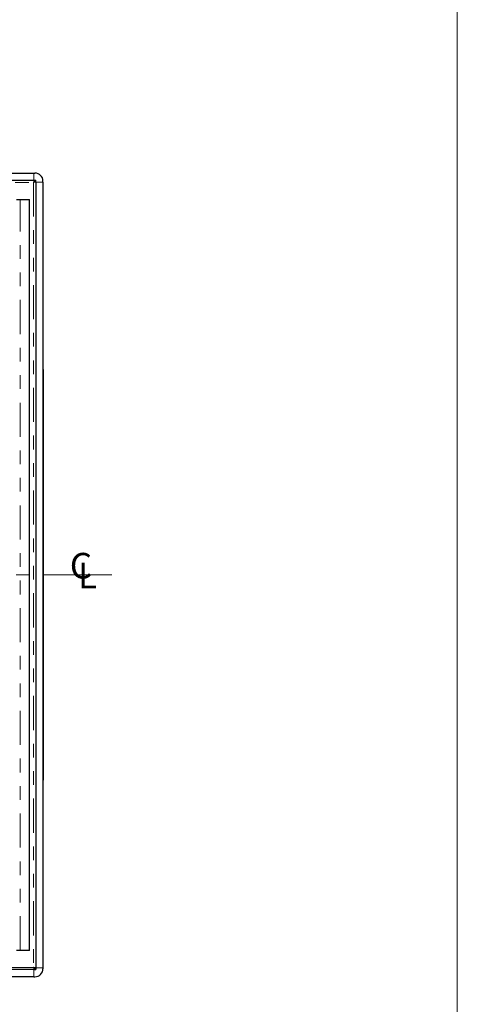
# Model space of a CAD drawing. Units: inches. Extents: x 0.7 to 33.4, y 0.6 to 21.2.
# Drawn here: x 30.2 to 33.4, y 8.9 to 16.1 of the extents above; entities that cross this region are included whole.
import ezdxf

# ---------------------------------------------------------------- set-up
doc = ezdxf.new("R2010")
doc.units = ezdxf.units.IN
doc.header["$MEASUREMENT"] = 0
doc.linetypes.add('CENTERX2', pattern=[0.8, 0.5, -0.1, 0.1, -0.1])
doc.linetypes.add('PHANTOM', pattern=[0.5, 0.25, -0.05, 0.05, -0.05, 0.05, -0.05])
doc.styles.add('SLDTEXTSTYLE0', font='TXT', dxfattribs={"width": 0.605})

# ---------------------------------------------------------------- blocks, each defined once
blk = doc.blocks.new('SW_SYMBOL_MOD_CL')
at = {"color": 0, "linetype": 'Continuous', "lineweight": 0, "char_height": 30.6, "attachment_point": 5, "style": 'SLDTEXTSTYLE0'}
for s, insert in [('C', (15.7, 23.6)), ('L', (23.6, 11.8))]:
    blk.add_mtext(s, dxfattribs=dict(at, insert=insert))

msp = doc.modelspace()

# ---------------------------------------------------------------- linework, layer by layer
at = {"color": 7, "linetype": 'Continuous', "lineweight": 18}
msp.add_line((33.3603, 0.6194), (33.3603, 21.2394), dxfattribs=at)
at = {"color": 7, "linetype": 'Continuous', "lineweight": 25}
for p, q in [((24.5301, 14.9524), (30.2682, 14.9524)), ((24.5301, 14.9004), (30.2682, 14.9004)), ((30.2682, 14.9524), (30.2751, 14.9524)), ((30.2682, 14.9004), (30.2821, 14.9004)), ((30.2821, 14.8865), (30.2821, 14.9004)), ((30.2821, 14.8865), (30.2821, 9.1484)), ((30.3341, 14.8865), (30.3341, 14.8934)), ((30.3341, 14.8865), (30.3341, 9.1484)), ((30.1414, 14.7599), (30.1684, 14.7599)), ((30.1684, 14.7599), (30.2369, 14.7599)), ((30.2369, 9.2754), (30.2369, 14.7599)), ((30.3341, 13.5174), (30.3366, 13.5174)), ((30.3366, 13.5174), (30.3366, 10.5174)), ((30.3366, 13.3939), (30.3366, 13.3939)), ((30.3366, 13.3939), (30.3366, 12.5969)), ((30.3366, 12.5969), (30.3366, 12.5969)), ((30.3366, 12.5963), (30.3366, 12.5963)), ((30.3366, 12.5946), (30.3366, 12.5946)), ((30.3366, 12.3793), (30.3366, 12.3793)), ((30.3366, 12.3294), (30.3366, 12.3793)), ((30.3366, 12.3294), (30.3366, 12.3294)), ((30.3366, 12.3218), (30.3366, 12.3294)), ((30.3366, 12.3218), (30.3366, 12.3218)), ((30.3366, 12.2933), (30.3366, 12.3218)), ((30.3366, 12.2933), (30.3366, 12.2933)), ((30.3366, 12.2442), (30.3366, 12.2933)), ((30.3366, 12.2442), (30.3366, 12.2442)), ((30.3366, 12.2363), (30.3366, 12.2363)), ((30.3366, 12.1948), (30.3366, 12.2363)), ((30.3366, 12.1948), (30.3366, 12.1948)), ((30.3366, 12.1794), (30.3366, 12.1948)), ((30.3366, 12.1794), (30.3366, 12.1794)), ((30.3366, 12.1628), (30.3366, 12.1794)), ((30.3366, 12.1628), (30.3366, 12.1628)), ((30.3366, 12.1181), (30.3366, 12.1628)), ((30.3366, 12.1181), (30.3366, 12.1181)), ((30.3366, 12.0908), (30.3366, 12.1181)), ((30.3366, 12.0908), (30.3366, 12.0908)), ((30.3366, 12.0803), (30.3366, 12.0803)), ((30.3366, 12.0676), (30.3366, 12.0803)), ((30.3366, 12.0676), (30.3366, 12.0676)), ((30.3366, 12.019), (30.3366, 12.0676)), ((30.3366, 12.019), (30.3366, 12.019)), ((30.3366, 12.0081), (30.3366, 12.019)), ((30.3366, 12.0081), (30.3366, 12.0081)), ((30.3366, 11.9762), (30.3366, 12.0081)), ((30.3366, 11.9762), (30.3366, 11.9762)), ((30.3366, 11.9077), (30.3366, 11.9762)), ((30.3366, 11.9077), (30.3366, 11.9077)), ((30.3366, 11.9014), (30.3366, 11.9077)), ((30.3366, 11.9014), (30.3366, 11.9014)), ((30.3366, 11.8854), (30.3366, 11.8854)), ((30.3366, 11.8789), (30.3366, 11.8854)), ((30.3366, 11.8789), (30.3366, 11.8789)), ((30.3366, 11.8343), (30.3366, 11.8789)), ((30.3366, 11.8343), (30.3366, 11.8343)), ((30.3366, 11.8008), (30.3366, 11.8343)), ((30.3366, 11.8008), (30.3366, 11.8008)), ((30.3366, 11.7561), (30.3366, 11.8008)), ((30.3366, 11.7561), (30.3366, 11.7561)), ((30.3366, 11.7144), (30.3366, 11.7561)), ((30.3366, 11.6281), (30.3366, 11.7144)), ((30.3366, 11.7144), (30.3366, 11.7144)), ((30.3366, 11.6281), (30.3366, 11.6281)), ((30.3366, 11.621), (30.3366, 11.6281)), ((30.3366, 11.621), (30.3366, 11.621)), ((30.3366, 11.6207), (30.3366, 11.621)), ((30.3366, 11.6207), (30.3366, 11.6207)), ((30.3366, 11.6144), (30.3366, 11.6207)), ((30.3366, 11.6144), (30.3366, 11.6144)), ((30.3366, 11.6095), (30.3366, 11.6144)), ((30.3366, 11.6095), (30.3366, 11.6095)), ((30.3366, 11.561), (30.3366, 11.6095)), ((30.3366, 11.561), (30.3366, 11.561)), ((30.3366, 11.5334), (30.3366, 11.561)), ((30.3366, 11.5334), (30.3366, 11.5334)), ((30.3366, 11.5326), (30.3366, 11.5326)), ((30.3366, 11.531), (30.3366, 11.5326)), ((30.3366, 11.531), (30.3366, 11.531)), ((30.3366, 11.5262), (30.3366, 11.531)), ((30.3366, 11.5262), (30.3366, 11.5262)), ((30.3366, 11.5181), (30.3366, 11.5262)), ((30.3366, 11.5181), (30.3366, 11.5181)), ((30.3366, 11.507), (30.3366, 11.5181)), ((30.3366, 11.507), (30.3366, 11.507)), ((30.3366, 11.4929), (30.3366, 11.507)), ((30.3366, 11.4929), (30.3366, 11.4929)), ((30.3366, 11.476), (30.3366, 11.4929)), ((30.3366, 11.476), (30.3366, 11.476)), ((30.3366, 11.4541), (30.3366, 11.476)), ((30.3366, 11.4541), (30.3366, 11.4541)), ((30.3366, 11.4362), (30.3366, 11.4541)), ((30.3366, 11.4362), (30.3366, 11.4362)), ((30.3366, 11.4221), (30.3366, 11.4362)), ((30.3366, 11.4221), (30.3366, 11.4221)), ((30.3366, 11.414), (30.3366, 11.4221)), ((30.3366, 11.414), (30.3366, 11.414)), ((30.3366, 11.4079), (30.3366, 11.414)), ((30.3366, 11.4079), (30.3366, 11.4079)), ((30.3366, 11.4038), (30.3366, 11.4079)), ((30.3366, 11.4038), (30.3366, 11.4038)), ((30.3366, 11.402), (30.3366, 11.4038)), ((30.3366, 11.402), (30.3366, 11.402)), ((30.3366, 11.3534), (30.3366, 11.402)), ((30.3366, 11.3534), (30.3366, 11.3534)), ((30.3366, 11.3427), (30.3366, 11.3534)), ((30.3366, 11.3427), (30.3366, 11.3427)), ((30.3366, 11.3336), (30.3366, 11.3427)), ((30.3366, 11.3336), (30.3366, 11.3336)), ((30.3366, 11.2851), (30.3366, 11.3336)), ((30.3366, 11.2851), (30.3366, 11.2851)), ((30.3366, 11.2574), (30.3366, 11.2851)), ((30.3366, 11.2574), (30.3366, 11.2574)), ((30.3366, 11.2387), (30.3366, 11.2387)), ((30.3366, 11.2363), (30.3366, 11.2387)), ((30.3366, 11.2363), (30.3366, 11.2363)), ((30.3366, 11.2225), (30.3366, 11.2363)), ((30.3366, 11.2225), (30.3366, 11.2225)), ((30.3366, 11.2168), (30.3366, 11.2225)), ((30.3366, 11.2168), (30.3366, 11.2168)), ((30.3366, 11.2113), (30.3366, 11.2168)), ((30.3366, 11.2113), (30.3366, 11.2113)), ((30.3366, 11.1995), (30.3366, 11.2113)), ((30.3366, 11.1995), (30.3366, 11.1995)), ((30.3366, 11.1926), (30.3366, 11.1995)), ((30.3366, 11.1926), (30.3366, 11.1926)), ((30.3366, 11.192), (30.3366, 11.1926)), ((30.3366, 11.192), (30.3366, 11.192)), ((30.3366, 11.1827), (30.3366, 11.192)), ((30.3366, 11.1827), (30.3366, 11.1827)), ((30.3366, 11.1756), (30.3366, 11.1827)), ((30.3366, 11.1756), (30.3366, 11.1756)), ((30.3366, 11.1637), (30.3366, 11.1756)), ((30.3366, 11.1637), (30.3366, 11.1637)), ((30.3366, 11.1595), (30.3366, 11.1637)), ((30.3366, 11.1595), (30.3366, 11.1595)), ((30.3366, 11.1372), (30.3366, 11.1372)), ((30.3366, 11.1302), (30.3366, 11.1372)), ((30.3366, 11.1302), (30.3366, 11.1302)), ((30.3366, 11.1234), (30.3366, 11.1302)), ((30.3366, 11.1234), (30.3366, 11.1234)), ((30.3366, 11.1168), (30.3366, 11.1234)), ((30.3366, 11.1168), (30.3366, 11.1168)), ((30.3366, 11.1101), (30.3366, 11.1168)), ((30.3366, 11.1101), (30.3366, 11.1101)), ((30.3366, 11.1034), (30.3366, 11.1101)), ((30.3366, 11.1034), (30.3366, 11.1034)), ((30.3366, 11.0966), (30.3366, 11.1034)), ((30.3366, 11.0966), (30.3366, 11.0966)), ((30.3366, 11.0801), (30.3366, 11.0966)), ((30.3366, 11.0801), (30.3366, 11.0801)), ((30.3366, 11.0658), (30.3366, 11.0801)), ((30.3366, 11.0658), (30.3366, 11.0658)), ((30.3366, 11.0539), (30.3366, 11.0658)), ((30.3366, 11.0539), (30.3366, 11.0539)), ((30.3366, 11.045), (30.3366, 11.0539)), ((30.3366, 11.045), (30.3366, 11.045)), ((30.3366, 11.0396), (30.3366, 11.045)), ((30.3366, 11.0396), (30.3366, 11.0396)), ((30.3366, 11.0378), (30.3366, 11.0396)), ((30.3366, 11.0378), (30.3366, 11.0378)), ((30.3366, 11.0316), (30.3366, 11.0316)), ((30.3366, 11.0301), (30.3366, 11.0316)), ((30.3366, 11.0301), (30.3366, 11.0301)), ((30.3366, 11.0256), (30.3366, 11.0301)), ((30.3366, 11.0256), (30.3366, 11.0256)), ((30.3366, 11.018), (30.3366, 11.0256)), ((30.3366, 11.018), (30.3366, 11.018)), ((30.3366, 11.0078), (30.3366, 11.018)), ((30.3366, 11.0078), (30.3366, 11.0078)), ((30.3366, 10.9954), (30.3366, 11.0078)), ((30.3366, 10.9954), (30.3366, 10.9954)), ((30.3366, 10.9808), (30.3366, 10.9954)), ((30.3366, 10.9808), (30.3366, 10.9808)), ((30.3366, 10.9763), (30.3366, 10.9808)), ((30.3366, 10.9763), (30.3366, 10.9763)), ((30.3366, 10.9721), (30.3366, 10.9763)), ((30.3366, 10.9721), (30.3366, 10.9721)), ((30.3366, 10.9682), (30.3366, 10.9721)), ((30.3366, 10.9682), (30.3366, 10.9682)), ((30.3366, 10.9646), (30.3366, 10.9682)), ((30.3366, 10.9646), (30.3366, 10.9646)), ((30.3366, 10.9612), (30.3366, 10.9646)), ((30.3366, 10.9612), (30.3366, 10.9612)), ((30.3366, 10.9579), (30.3366, 10.9612)), ((30.3366, 10.9579), (30.3366, 10.9579)), ((30.3366, 10.9477), (30.3366, 10.9477)), ((30.3366, 10.9466), (30.3366, 10.9477)), ((30.3366, 10.9466), (30.3366, 10.9466)), ((30.3366, 10.9431), (30.3366, 10.9466)), ((30.3366, 10.9431), (30.3366, 10.9431)), ((30.3366, 10.9374), (30.3366, 10.9431)), ((30.3366, 10.9374), (30.3366, 10.9374)), ((30.3366, 10.9296), (30.3366, 10.9374)), ((30.3366, 10.9296), (30.3366, 10.9296)), ((30.3366, 10.9201), (30.3366, 10.9296)), ((30.3366, 10.9201), (30.3366, 10.9201)), ((30.3366, 10.9088), (30.3366, 10.9201)), ((30.3366, 10.9088), (30.3366, 10.9088)), ((30.3366, 10.9035), (30.3366, 10.9088)), ((30.3366, 10.9035), (30.3366, 10.9035)), ((30.3366, 10.8984), (30.3366, 10.9035)), ((30.3366, 10.8984), (30.3366, 10.8984)), ((30.3366, 10.8936), (30.3366, 10.8984)), ((30.3366, 10.8936), (30.3366, 10.8936)), ((30.3366, 10.889), (30.3366, 10.8936)), ((30.3366, 10.889), (30.3366, 10.889)), ((30.3366, 10.8845), (30.3366, 10.889)), ((30.3366, 10.8845), (30.3366, 10.8845)), ((30.3366, 10.8801), (30.3366, 10.8845)), ((30.3366, 10.8801), (30.3366, 10.8801)), ((30.3366, 10.8358), (30.3366, 10.8801)), ((30.3366, 10.8358), (30.3366, 10.8358)), ((30.3366, 10.8179), (30.3366, 10.8179)), ((30.3366, 10.7737), (30.3366, 10.8179)), ((30.3366, 10.7737), (30.3366, 10.7737)), ((30.3366, 10.7602), (30.3366, 10.7602)), ((30.3366, 10.7587), (30.3366, 10.7602)), ((30.3366, 10.7587), (30.3366, 10.7587)), ((30.3366, 10.754), (30.3366, 10.7587)), ((30.3366, 10.754), (30.3366, 10.754)), ((30.3366, 10.7463), (30.3366, 10.754)), ((30.3366, 10.7463), (30.3366, 10.7463)), ((30.3366, 10.7357), (30.3366, 10.7463)), ((30.3366, 10.7357), (30.3366, 10.7357)), ((30.3366, 10.7224), (30.3366, 10.7357)), ((30.3366, 10.7224), (30.3366, 10.7224)), ((30.3366, 10.7066), (30.3366, 10.7224)), ((30.3366, 10.7066), (30.3366, 10.7066)), ((30.3366, 10.6928), (30.3366, 10.7066)), ((30.3366, 10.6928), (30.3366, 10.6928)), ((30.3366, 10.6808), (30.3366, 10.6928)), ((30.3366, 10.6808), (30.3366, 10.6808)), ((30.3366, 10.6706), (30.3366, 10.6808)), ((30.3366, 10.6706), (30.3366, 10.6706)), ((30.3366, 10.6625), (30.3366, 10.6706)), ((30.3366, 10.6625), (30.3366, 10.6625)), ((30.3366, 10.657), (30.3366, 10.6625)), ((30.3366, 10.657), (30.3366, 10.657)), ((30.3366, 10.654), (30.3366, 10.657)), ((30.3366, 10.654), (30.3366, 10.654)), ((30.3366, 10.6524), (30.3366, 10.654)), ((30.3366, 10.6524), (30.3366, 10.6524)), ((30.3366, 10.6523), (30.3366, 10.6524)), ((30.3366, 10.6523), (30.3366, 10.6523)), ((30.3366, 10.6522), (30.3366, 10.6523)), ((30.3366, 10.6522), (30.3366, 10.6522)), ((30.3366, 10.6521), (30.3366, 10.6522)), ((30.3366, 10.6521), (30.3366, 10.6521)), ((30.3366, 10.6521), (30.3366, 10.6521)), ((30.3366, 10.6521), (30.3366, 10.6521)), ((30.3366, 10.6521), (30.3366, 10.6521)), ((30.3366, 10.6521), (30.3366, 10.6521)), ((30.3341, 10.5174), (30.3366, 10.5174)), ((30.1684, 9.2754), (30.1414, 9.2754)), ((30.2369, 9.2754), (30.1684, 9.2754)), ((30.2682, 9.1344), (24.5301, 9.1344)), ((30.2682, 9.1344), (30.2821, 9.1344)), ((30.2821, 9.1484), (30.2821, 9.1344)), ((30.3341, 9.1484), (30.3341, 9.1415)), ((30.2682, 9.0824), (24.5301, 9.0824)), ((30.2682, 9.0824), (30.2751, 9.0824))]:
    msp.add_line(p, q, dxfattribs=at)
at = {"color": 1, "linetype": 'PHANTOM', "lineweight": 18}
for p, q in [((30.2661, 14.8844), (30.2664, 14.8875)), ((30.2664, 14.8875), (30.2666, 14.8905)), ((30.2666, 14.8905), (30.2669, 14.8933)), ((30.2669, 14.8933), (30.2672, 14.8957)), ((30.2672, 14.8957), (30.2674, 14.8977)), ((30.2674, 14.8977), (30.2677, 14.8992)), ((30.2677, 14.8992), (30.2679, 14.9001)), ((30.2682, 14.9524), (30.2682, 14.9004)), ((30.2794, 14.8857), (30.2774, 14.8855)), ((30.2809, 14.886), (30.2794, 14.8857)), ((30.2818, 14.8862), (30.2809, 14.886)), ((30.3341, 14.8865), (30.2821, 14.8865)), ((24.5321, 14.8844), (30.2661, 14.8844)), ((30.2692, 14.8847), (30.2661, 14.8844)), ((30.2661, 14.8844), (30.2661, 9.1504)), ((30.2722, 14.8849), (30.2692, 14.8847)), ((30.275, 14.8852), (30.2722, 14.8849)), ((30.2774, 14.8855), (30.275, 14.8852)), ((30.1684, 9.2754), (30.1684, 14.7599)), ((30.3366, 10.6521), (30.3366, 10.6521)), ((30.3366, 10.6521), (30.3366, 10.6521)), ((30.2661, 9.1504), (24.5321, 9.1504)), ((30.2661, 9.1504), (30.2692, 9.1502)), ((30.2664, 9.1473), (30.2661, 9.1504)), ((30.2666, 9.1443), (30.2664, 9.1473)), ((30.2669, 9.1416), (30.2666, 9.1443)), ((30.2672, 9.1391), (30.2669, 9.1416)), ((30.2674, 9.1371), (30.2672, 9.1391)), ((30.2677, 9.1357), (30.2674, 9.1371)), ((30.2679, 9.1347), (30.2677, 9.1357)), ((30.2682, 9.0824), (30.2682, 9.1344)), ((30.2692, 9.1502), (30.2722, 9.1499)), ((30.2722, 9.1499), (30.275, 9.1497)), ((30.275, 9.1497), (30.2774, 9.1494)), ((30.2774, 9.1494), (30.2794, 9.1491)), ((30.2794, 9.1491), (30.2809, 9.1489)), ((30.2809, 9.1489), (30.2818, 9.1486)), ((30.3341, 9.1484), (30.2821, 9.1484))]:
    msp.add_line(p, q, dxfattribs=at)
at = {"color": 7, "linetype": 'CENTERX2', "lineweight": 18}
msp.add_line((30.8372, 12.0174), (23.9749, 12.0231), dxfattribs=at)
at = {"color": 7, "linetype": 'Continuous', "lineweight": 25}
for centre, start, end in [((30.2751, 14.8934), 0, 90), ((30.2751, 9.1415), 270, 0)]:
    msp.add_arc(centre, 0.0591, start, end, dxfattribs=at)
for points, knots in [([(30.2661, 14.8844), (30.2661, 14.8844), (30.2666, 14.8849), (30.2675, 14.8858), (30.2689, 14.8872), (30.2702, 14.8885), (30.2716, 14.8899), (30.2729, 14.8912), (30.2743, 14.8926), (30.2757, 14.894), (30.2768, 14.8951), (30.2778, 14.8961), (30.2786, 14.8969), (30.2794, 14.8977), (30.28, 14.8983), (30.2806, 14.8989), (30.2809, 14.8992), (30.2813, 14.8996), (30.2816, 14.8999), (30.2818, 14.9001), (30.282, 14.9003), (30.2821, 14.9004), (30.2821, 14.9004), (30.2821, 14.9004)], [0, 0, 0, 0, 0.0035752, 0.0659699, 0.1285931, 0.1900784, 0.2517885, 0.3194742, 0.3875512, 0.4569458, 0.5268595, 0.5754392, 0.6242967, 0.6741075, 0.7242949, 0.7581731, 0.7922219, 0.826875, 0.8617608, 0.8956536, 0.9297872, 0.9647376, 1, 1, 1, 1]), ([(30.2821, 9.1344), (30.2821, 9.1345), (30.2821, 9.1345), (30.2818, 9.1347), (30.2815, 9.135), (30.2811, 9.1355), (30.2806, 9.136), (30.2802, 9.1364), (30.2796, 9.137), (30.2788, 9.1378), (30.2778, 9.1387), (30.2771, 9.1395), (30.2761, 9.1404), (30.275, 9.1415), (30.2739, 9.1427), (30.273, 9.1436), (30.2722, 9.1443), (30.2713, 9.1452), (30.2702, 9.1464), (30.2689, 9.1477), (30.2676, 9.149), (30.2666, 9.1499), (30.2661, 9.1504), (30.2661, 9.1504)], [0, 0, 0, 0, 0.0679084, 0.1029098, 0.1381835, 0.2060145, 0.2407145, 0.2756113, 0.2998385, 0.372943, 0.42284, 0.4730495, 0.5068042, 0.5746332, 0.6434323, 0.6782229, 0.7131758, 0.7481822, 0.8096705, 0.8713919, 0.9337959, 0.9964244, 1, 1, 1, 1])]:
    msp.add_open_spline(points, degree=3, knots=knots, dxfattribs=at)

# ---------------------------------------------------------------- block references
at = {"color": 7, "linetype": 'Continuous', "lineweight": 0, "xscale": 0.006120020120724346, "yscale": 0.006120020120724346, "zscale": 0.006120020120724346}
msp.add_blockref('SW_SYMBOL_MOD_CL', (30.5154, 11.9159), dxfattribs=at)

doc.saveas('drawing.dxf')
